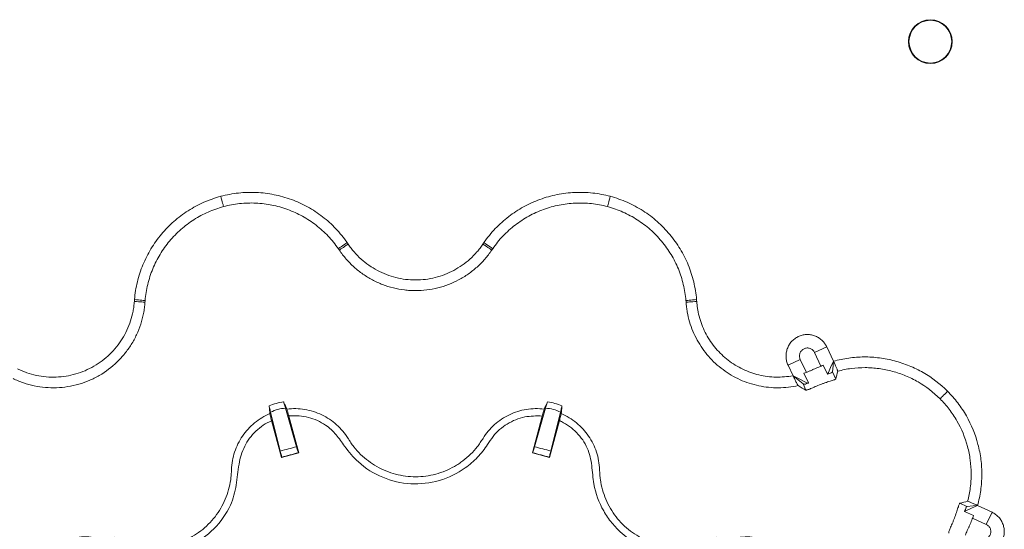
# Model space of a CAD drawing. Units: millimetres. Extents: x 368 to 3159, y 450 to 2555.
# Drawn here: x 2644 to 2782, y 1298 to 1369 of the extents above; entities that cross this region are included whole.
import ezdxf

# ---------------------------------------------------------------- set-up
doc = ezdxf.new("R2010")
doc.units = ezdxf.units.MM
doc.linetypes.add('SLD-Solid', pattern=[0])
doc.layers.add('ACO_DRAINAGE', color=7, linetype='SLD-Solid')

# ---------------------------------------------------------------- blocks, each defined once
blk = doc.blocks.new('ACO - 314020 - BASE')
at = {"layer": 'ACO_DRAINAGE', "linetype": 'SLD-Solid', "lineweight": 0}
for p, q in [((712.75, 211.7), (712.68, 211.97)), ((712.82, 211.45), (712.75, 211.7)), ((712.88, 211.21), (712.82, 211.45)), ((767.12, 211.21), (767.18, 211.45)), ((767.18, 211.45), (767.25, 211.7)), ((767.25, 211.7), (767.32, 211.97)), ((712.94, 210.99), (712.88, 211.21)), ((712.99, 210.81), (712.94, 210.99)), ((713.03, 210.67), (712.99, 210.81)), ((713.05, 210.58), (713.03, 210.67)), ((713.07, 210.53), (713.05, 210.58)), ((766.93, 210.53), (766.95, 210.58)), ((766.95, 210.58), (766.97, 210.67)), ((766.97, 210.67), (767.01, 210.81)), ((767.01, 210.81), (767.06, 210.99)), ((767.06, 210.99), (767.12, 211.21)), ((729.17, 204.63), (729.21, 204.66)), ((729.21, 204.66), (729.28, 204.71)), ((729.28, 204.71), (729.4, 204.79)), ((729.31, 204.43), (729.34, 204.46)), ((729.34, 204.46), (729.42, 204.51)), ((729.4, 204.79), (729.55, 204.9)), ((729.42, 204.51), (729.54, 204.59)), ((729.54, 204.59), (729.69, 204.7)), ((729.55, 204.9), (729.74, 205.03)), ((729.69, 204.7), (729.88, 204.82)), ((729.74, 205.03), (729.94, 205.17)), ((729.88, 204.82), (730.09, 204.97)), ((729.94, 205.17), (730.17, 205.33)), ((730.09, 204.97), (730.31, 205.12)), ((730.17, 205.33), (730.4, 205.49)), ((730.31, 205.12), (730.55, 205.28)), ((749.69, 205.12), (749.45, 205.28)), ((749.83, 205.33), (749.6, 205.49)), ((749.91, 204.97), (749.69, 205.12)), ((750.06, 205.17), (749.83, 205.33)), ((750.12, 204.82), (749.91, 204.97)), ((750.26, 205.03), (750.06, 205.17)), ((750.31, 204.7), (750.12, 204.82)), ((750.45, 204.9), (750.26, 205.03)), ((750.46, 204.59), (750.31, 204.7)), ((750.6, 204.79), (750.45, 204.9)), ((750.58, 204.51), (750.46, 204.59)), ((750.66, 204.46), (750.58, 204.51)), ((750.72, 204.71), (750.6, 204.79)), ((750.69, 204.43), (750.66, 204.46)), ((750.79, 204.66), (750.72, 204.71)), ((750.83, 204.63), (750.79, 204.66)), ((700.83, 197.22), (700.55, 197.24)), ((700.85, 197.47), (700.57, 197.5)), ((701.11, 197.2), (700.83, 197.22)), ((701.13, 197.45), (700.85, 197.47)), ((701.36, 197.18), (701.11, 197.2)), ((701.38, 197.43), (701.13, 197.45)), ((701.58, 197.16), (701.36, 197.18)), ((701.6, 197.41), (701.38, 197.43)), ((701.77, 197.15), (701.58, 197.16)), ((701.79, 197.39), (701.6, 197.41)), ((701.91, 197.14), (701.77, 197.15)), ((701.93, 197.38), (701.79, 197.39)), ((702, 197.13), (701.91, 197.14)), ((702.02, 197.37), (701.93, 197.38)), ((702.04, 197.13), (702, 197.13)), ((702.06, 197.37), (702.02, 197.37)), ((777.94, 197.37), (777.98, 197.37)), ((778, 197.13), (777.96, 197.13)), ((777.98, 197.37), (778.07, 197.38)), ((778.09, 197.14), (778, 197.13)), ((778.07, 197.38), (778.21, 197.39)), ((778.23, 197.15), (778.09, 197.14)), ((778.21, 197.39), (778.4, 197.41)), ((778.42, 197.16), (778.23, 197.15)), ((778.4, 197.41), (778.62, 197.43)), ((778.64, 197.18), (778.42, 197.16)), ((778.62, 197.43), (778.87, 197.45)), ((778.89, 197.2), (778.64, 197.18)), ((778.87, 197.45), (779.15, 197.47)), ((779.17, 197.22), (778.89, 197.2)), ((779.15, 197.47), (779.43, 197.5)), ((779.45, 197.24), (779.17, 197.22)), ((795.98, 190.08), (797.69, 190.88)), ((798.64, 188.86), (797.69, 190.88)), ((796.88, 188.16), (795.98, 190.08)), ((793.97, 189.12), (792.26, 188.32)), ((792.26, 188.32), (792.96, 186.83)), ((793.97, 189.12), (794.83, 187.29)), ((797.21, 188.3), (797.81, 187.04)), ((797.93, 187.3), (798.24, 187.99)), ((798.24, 187.99), (798.64, 188.86)), ((798.58, 188.23), (798.48, 187.35)), ((798.64, 188.86), (798.58, 188.23)), ((793.8, 186.41), (792.96, 186.83)), ((793.67, 186.25), (792.96, 186.83)), ((795.13, 185.82), (794.5, 187.17)), ((797.81, 187.04), (797.93, 187.3)), ((798.95, 186.36), (798.48, 187.35)), ((794.37, 185.67), (793.67, 186.25)), ((794.63, 185.98), (793.8, 186.41)), ((794.37, 185.67), (794.77, 184.81)), ((795.03, 185.78), (794.63, 185.98)), ((813.8, 183.8), (813.69, 183.7)), ((813.93, 183.93), (813.8, 183.8)), ((814.09, 184.09), (813.93, 183.93)), ((814.26, 184.26), (814.09, 184.09)), ((814.45, 184.45), (814.26, 184.26)), ((814.64, 184.65), (814.45, 184.45)), ((813.62, 183.63), (813.59, 183.59)), ((813.69, 183.7), (813.62, 183.63)), ((721.03, 176.27), (719.66, 181.73)), ((721.75, 182.29), (723.3, 176.88)), ((722.22, 181.18), (723.61, 176.01)), ((756.39, 176.01), (757.78, 181.18)), ((756.7, 176.88), (758.25, 182.29)), ((760.34, 181.73), (758.97, 176.27)), ((721.19, 175.36), (719.81, 180.53)), ((760.19, 180.53), (758.81, 175.36)), ((723.61, 176.01), (721.19, 175.36)), ((723.56, 176.04), (723.61, 176.01)), ((756.44, 176.04), (756.39, 176.01)), ((758.81, 175.36), (756.39, 176.01)), ((721.22, 175.41), (721.19, 175.36)), ((758.78, 175.41), (758.81, 175.36)), ((817.35, 168.49), (816.36, 168.96)), ((818.23, 168.58), (817.35, 168.49)), ((817.98, 168.25), (818.85, 168.65)), ((818.85, 168.65), (818.23, 168.58)), ((818.85, 168.65), (820.88, 167.69)), ((817.03, 167.81), (817.29, 167.93)), ((817.03, 167.81), (818.29, 167.22)), ((817.29, 167.93), (817.98, 168.25)), ((820.07, 165.98), (820.88, 167.69)), ((820.07, 165.98), (818.16, 166.88))]:
    blk.add_line(p, q, dxfattribs=at)
for radius in [3.08, 3]:
    blk.add_circle((812.23, 233.65), radius, dxfattribs=at)
for points, knots in [([(712.68, 211.97), (711.86, 211.75), (711.08, 211.47), (709.55, 210.8), (708.81, 210.41), (707.75, 209.73), (707.4, 209.49), (706.73, 208.98), (706.41, 208.72), (705.47, 207.89), (704.89, 207.3), (704.08, 206.34), (703.82, 206), (703.33, 205.32), (703.1, 204.97), (702.45, 203.9), (702.08, 203.15), (701.6, 201.99), (701.45, 201.6), (701.19, 200.8), (701.07, 200.39), (700.78, 199.17), (700.64, 198.34), (700.57, 197.5)], [0, 0, 0, 0, 0.125, 0.125, 0.25, 0.25, 0.3125, 0.3125, 0.375, 0.375, 0.5, 0.5, 0.5625, 0.5625, 0.625, 0.625, 0.75, 0.75, 0.8125, 0.8125, 0.875, 0.875, 1, 1, 1, 1]), ([(730.4, 205.49), (729.92, 206.18), (729.39, 206.83), (728.24, 208.04), (727.62, 208.6), (726.62, 209.37), (726.28, 209.61), (725.58, 210.07), (725.22, 210.29), (724.12, 210.89), (723.36, 211.24), (722.19, 211.67), (721.78, 211.8), (720.97, 212.03), (720.56, 212.12), (719.34, 212.37), (718.51, 212.47), (717.26, 212.53), (716.84, 212.53), (716, 212.51), (715.58, 212.48), (714.32, 212.34), (713.5, 212.19), (712.68, 211.97)], [0, 0, 0, 0, 0.125, 0.125, 0.25, 0.25, 0.3125, 0.3125, 0.375, 0.375, 0.5, 0.5, 0.5625, 0.5625, 0.625, 0.625, 0.75, 0.75, 0.8125, 0.8125, 0.875, 0.875, 1, 1, 1, 1]), ([(767.32, 211.97), (766.5, 212.19), (765.68, 212.34), (764.03, 212.52), (763.19, 212.55), (761.93, 212.49), (761.51, 212.46), (760.68, 212.36), (760.27, 212.29), (759.04, 212.05), (758.24, 211.82), (757.06, 211.39), (756.67, 211.23), (755.9, 210.88), (755.53, 210.69), (754.43, 210.09), (753.73, 209.64), (752.74, 208.87), (752.41, 208.6), (751.79, 208.04), (751.48, 207.75), (750.61, 206.83), (750.08, 206.18), (749.6, 205.49)], [0, 0, 0, 0, 0.125, 0.125, 0.25, 0.25, 0.3125, 0.3125, 0.375, 0.375, 0.5, 0.5, 0.5625, 0.5625, 0.625, 0.625, 0.75, 0.75, 0.8125, 0.8125, 0.875, 0.875, 1, 1, 1, 1]), ([(779.43, 197.5), (779.36, 198.34), (779.22, 199.16), (778.83, 200.78), (778.57, 201.58), (778.1, 202.74), (777.92, 203.13), (777.54, 203.88), (777.34, 204.24), (776.69, 205.31), (776.21, 205.99), (775.4, 206.95), (775.12, 207.27), (774.53, 207.87), (774.23, 208.16), (773.29, 208.99), (772.62, 209.49), (771.57, 210.16), (771.21, 210.38), (770.46, 210.77), (770.08, 210.96), (768.93, 211.47), (768.14, 211.75), (767.32, 211.97)], [0, 0, 0, 0, 0.125, 0.125, 0.25, 0.25, 0.3125, 0.3125, 0.375, 0.375, 0.5, 0.5, 0.5625, 0.5625, 0.625, 0.625, 0.75, 0.75, 0.8125, 0.8125, 0.875, 0.875, 1, 1, 1, 1]), ([(702.06, 197.37), (702.13, 198.14), (702.25, 198.89), (702.52, 200), (702.63, 200.37), (702.86, 201.1), (702.99, 201.46), (703.43, 202.51), (703.77, 203.19), (704.36, 204.16), (704.57, 204.48), (705.01, 205.1), (705.25, 205.41), (705.98, 206.28), (706.51, 206.82), (707.37, 207.57), (707.66, 207.81), (708.27, 208.27), (708.59, 208.49), (709.55, 209.11), (710.22, 209.46), (711.61, 210.07), (712.32, 210.33), (713.07, 210.53)], [0, 0, 0, 0, 0.125, 0.125, 0.1875, 0.1875, 0.25, 0.25, 0.375, 0.375, 0.4375, 0.4375, 0.5, 0.5, 0.625, 0.625, 0.6875, 0.6875, 0.75, 0.75, 0.875, 0.875, 1, 1, 1, 1]), ([(713.07, 210.53), (713.81, 210.72), (714.56, 210.86), (715.7, 210.99), (716.08, 211.01), (716.85, 211.04), (717.23, 211.04), (718.37, 210.98), (719.12, 210.89), (720.23, 210.67), (720.6, 210.58), (721.34, 210.37), (721.71, 210.25), (722.78, 209.86), (723.47, 209.54), (724.46, 208.99), (724.79, 208.8), (725.43, 208.38), (725.74, 208.16), (726.65, 207.46), (727.21, 206.95), (728.25, 205.85), (728.73, 205.26), (729.17, 204.63)], [0, 0, 0, 0, 0.125, 0.125, 0.1875, 0.1875, 0.25, 0.25, 0.375, 0.375, 0.4375, 0.4375, 0.5, 0.5, 0.625, 0.625, 0.6875, 0.6875, 0.75, 0.75, 0.875, 0.875, 1, 1, 1, 1]), ([(750.83, 204.63), (751.27, 205.26), (751.75, 205.86), (752.54, 206.69), (752.82, 206.95), (753.39, 207.47), (753.68, 207.71), (754.58, 208.4), (755.22, 208.82), (756.21, 209.37), (756.55, 209.54), (757.25, 209.85), (757.61, 210), (758.68, 210.39), (759.41, 210.59), (760.52, 210.82), (760.9, 210.88), (761.65, 210.97), (762.04, 211), (763.18, 211.05), (763.94, 211.03), (765.45, 210.86), (766.19, 210.72), (766.93, 210.53)], [0, 0, 0, 0, 0.125, 0.125, 0.1875, 0.1875, 0.25, 0.25, 0.375, 0.375, 0.4375, 0.4375, 0.5, 0.5, 0.625, 0.625, 0.6875, 0.6875, 0.75, 0.75, 0.875, 0.875, 1, 1, 1, 1]), ([(766.93, 210.53), (767.68, 210.33), (768.4, 210.07), (769.45, 209.61), (769.79, 209.44), (770.47, 209.08), (770.79, 208.89), (771.75, 208.27), (772.36, 207.82), (773.21, 207.06), (773.49, 206.8), (774.02, 206.25), (774.28, 205.97), (775.01, 205.09), (775.45, 204.47), (776.04, 203.5), (776.22, 203.17), (776.57, 202.49), (776.73, 202.14), (777.16, 201.08), (777.39, 200.36), (777.75, 198.89), (777.87, 198.14), (777.94, 197.37)], [0, 0, 0, 0, 0.125, 0.125, 0.1875, 0.1875, 0.25, 0.25, 0.375, 0.375, 0.4375, 0.4375, 0.5, 0.5, 0.625, 0.625, 0.6875, 0.6875, 0.75, 0.75, 0.875, 0.875, 1, 1, 1, 1]), ([(749.45, 205.28), (749.32, 205.09), (749.19, 204.9), (748.9, 204.53), (748.76, 204.35), (748.3, 203.82), (747.98, 203.49), (747.29, 202.87), (746.92, 202.58), (746.16, 202.04), (745.76, 201.8), (744.95, 201.37), (744.53, 201.17), (743.66, 200.84), (743.21, 200.7), (741.86, 200.36), (740.94, 200.25), (739.54, 200.25), (739.07, 200.27), (738.15, 200.39), (737.7, 200.47), (736.8, 200.7), (736.36, 200.83), (735.48, 201.17), (735.06, 201.36), (734.24, 201.8), (733.85, 202.04), (733.09, 202.57), (732.72, 202.86), (732.02, 203.49), (731.7, 203.82), (731.24, 204.35), (731.1, 204.53), (730.81, 204.9), (730.68, 205.09), (730.55, 205.28)], [0, 0, 0, 0, 0.03125, 0.03125, 0.0625, 0.0625, 0.125, 0.125, 0.1875, 0.1875, 0.25, 0.25, 0.3125, 0.3125, 0.375, 0.375, 0.5, 0.5, 0.5625, 0.5625, 0.625, 0.625, 0.6875, 0.6875, 0.75, 0.75, 0.8125, 0.8125, 0.875, 0.875, 0.9375, 0.9375, 0.96875, 0.96875, 1, 1, 1, 1]), ([(729.31, 204.43), (729.46, 204.22), (729.61, 204), (729.93, 203.58), (730.1, 203.38), (730.62, 202.79), (730.98, 202.41), (731.77, 201.7), (732.19, 201.38), (733.04, 200.78), (733.49, 200.5), (734.41, 200.01), (734.89, 199.79), (735.88, 199.42), (736.38, 199.26), (737.4, 199.01), (737.91, 198.91), (738.69, 198.82), (738.95, 198.79), (739.48, 198.76), (739.74, 198.75), (741.06, 198.75), (742.1, 198.88), (743.63, 199.26), (744.14, 199.42), (745.12, 199.8), (745.59, 200.02), (746.51, 200.51), (746.96, 200.78), (747.82, 201.38), (748.24, 201.71), (749.02, 202.42), (749.39, 202.79), (749.9, 203.38), (750.07, 203.58), (750.39, 204), (750.54, 204.22), (750.69, 204.43)], [0, 0, 0, 0, 0.03125, 0.03125, 0.0625, 0.0625, 0.125, 0.125, 0.1875, 0.1875, 0.25, 0.25, 0.3125, 0.3125, 0.375, 0.375, 0.4375, 0.4375, 0.46875, 0.46875, 0.5, 0.5, 0.625, 0.625, 0.6875, 0.6875, 0.75, 0.75, 0.8125, 0.8125, 0.875, 0.875, 0.9375, 0.9375, 0.96875, 0.96875, 1, 1, 1, 1]), ([(683.53, 186.44), (683.77, 186.32), (684.01, 186.21), (684.49, 186.01), (684.74, 185.92), (685.48, 185.66), (685.99, 185.52), (687.02, 185.3), (687.55, 185.23), (688.59, 185.14), (689.11, 185.12), (690.16, 185.16), (690.68, 185.21), (691.73, 185.38), (692.24, 185.49), (693.25, 185.78), (693.74, 185.96), (694.46, 186.26), (694.7, 186.37), (695.17, 186.61), (695.41, 186.73), (696.55, 187.39), (697.38, 188.02), (698.51, 189.12), (698.87, 189.51), (699.53, 190.33), (699.84, 190.75), (700.39, 191.64), (700.64, 192.1), (701.09, 193.05), (701.28, 193.55), (701.61, 194.54), (701.74, 195.05), (701.89, 195.82), (701.93, 196.08), (702, 196.6), (702.02, 196.86), (702.04, 197.13)], [0, 0, 0, 0, 0.03125, 0.03125, 0.0625, 0.0625, 0.125, 0.125, 0.1875, 0.1875, 0.25, 0.25, 0.3125, 0.3125, 0.375, 0.375, 0.4375, 0.4375, 0.46875, 0.46875, 0.5, 0.5, 0.625, 0.625, 0.6875, 0.6875, 0.75, 0.75, 0.8125, 0.8125, 0.875, 0.875, 0.9375, 0.9375, 0.96875, 0.96875, 1, 1, 1, 1]), ([(700.55, 197.24), (700.53, 197.01), (700.51, 196.78), (700.45, 196.32), (700.41, 196.09), (700.28, 195.41), (700.17, 194.96), (699.88, 194.07), (699.71, 193.64), (699.31, 192.79), (699.09, 192.38), (698.6, 191.6), (698.34, 191.22), (697.75, 190.5), (697.43, 190.15), (696.43, 189.18), (695.69, 188.63), (694.48, 187.93), (694.06, 187.72), (693.21, 187.35), (692.77, 187.2), (691.88, 186.94), (691.43, 186.84), (690.5, 186.7), (690.04, 186.65), (689.11, 186.62), (688.65, 186.63), (687.73, 186.71), (687.26, 186.78), (686.35, 186.98), (685.9, 187.1), (685.24, 187.33), (685.03, 187.41), (684.6, 187.59), (684.38, 187.69), (684.17, 187.79)], [0, 0, 0, 0, 0.03125, 0.03125, 0.0625, 0.0625, 0.125, 0.125, 0.1875, 0.1875, 0.25, 0.25, 0.3125, 0.3125, 0.375, 0.375, 0.5, 0.5, 0.5625, 0.5625, 0.625, 0.625, 0.6875, 0.6875, 0.75, 0.75, 0.8125, 0.8125, 0.875, 0.875, 0.9375, 0.9375, 0.96875, 0.96875, 1, 1, 1, 1]), ([(777.96, 197.13), (777.97, 196.9), (778, 196.66), (778.05, 196.2), (778.09, 195.97), (778.21, 195.29), (778.32, 194.84), (778.58, 193.95), (778.74, 193.5), (779.09, 192.65), (779.29, 192.23), (779.74, 191.42), (779.98, 191.03), (780.51, 190.27), (780.8, 189.9), (781.71, 188.85), (782.39, 188.23), (783.51, 187.4), (783.9, 187.14), (784.7, 186.67), (785.11, 186.46), (785.95, 186.08), (786.38, 185.91), (787.26, 185.63), (787.71, 185.51), (789.08, 185.22), (790, 185.13), (791.38, 185.14), (791.84, 185.17), (792.77, 185.27), (793.23, 185.35), (793.68, 185.45)], [0, 0, 0, 0, 0.03125, 0.03125, 0.0625, 0.0625, 0.125, 0.125, 0.1875, 0.1875, 0.25, 0.25, 0.3125, 0.3125, 0.375, 0.375, 0.5, 0.5, 0.5625, 0.5625, 0.625, 0.625, 0.6875, 0.6875, 0.75, 0.75, 0.875, 0.875, 0.9375, 0.9375, 1, 1, 1, 1]), ([(792.96, 186.83), (792.57, 186.76), (792.16, 186.7), (791.36, 186.64), (790.96, 186.62), (790.16, 186.64), (789.77, 186.67), (788.97, 186.77), (788.57, 186.85), (787.39, 187.13), (786.64, 187.39), (785.56, 187.91), (785.2, 188.1), (784.51, 188.52), (784.18, 188.75), (783.23, 189.49), (782.65, 190.04), (781.87, 190.96), (781.62, 191.28), (781.17, 191.95), (780.96, 192.29), (780.59, 192.99), (780.42, 193.35), (780.11, 194.1), (779.98, 194.48), (779.76, 195.26), (779.67, 195.65), (779.56, 196.24), (779.53, 196.44), (779.48, 196.84), (779.47, 197.04), (779.45, 197.24)], [0, 0, 0, 0, 0.0625, 0.0625, 0.125, 0.125, 0.1875, 0.1875, 0.25, 0.25, 0.375, 0.375, 0.4375, 0.4375, 0.5, 0.5, 0.625, 0.625, 0.6875, 0.6875, 0.75, 0.75, 0.8125, 0.8125, 0.875, 0.875, 0.9375, 0.9375, 0.96875, 0.96875, 1, 1, 1, 1]), ([(797.69, 190.88), (797.66, 190.93), (797.61, 191.03), (797.53, 191.18), (797.44, 191.32), (797.34, 191.45), (797.23, 191.58), (797.12, 191.71), (796.89, 191.92), (796.53, 192.19), (796, 192.44), (795.42, 192.59), (794.83, 192.62), (794.25, 192.53), (793.69, 192.33), (793.18, 192.03), (792.75, 191.63), (792.39, 191.16), (792.14, 190.62), (791.99, 190.05), (791.97, 189.55), (792, 189.16), (792.06, 188.87), (792.15, 188.59), (792.22, 188.41), (792.26, 188.32)], [0, 0, 0, 0, 0.018034, 0.035924, 0.053726, 0.071497, 0.089296, 0.107179, 0.125202, 0.187658, 0.250105, 0.312524, 0.374953, 0.437367, 0.499803, 0.562244, 0.624706, 0.687206, 0.749714, 0.812228, 0.874733, 0.906211, 0.937377, 0.968538, 1, 1, 1, 1]), ([(795.98, 190.08), (795.95, 190.15), (795.91, 190.21), (795.83, 190.32), (795.78, 190.37), (795.66, 190.48), (795.61, 190.52), (795.49, 190.59), (795.43, 190.62), (795.28, 190.67), (795.21, 190.69), (795.07, 190.71), (795, 190.72), (794.85, 190.71), (794.78, 190.7), (794.64, 190.66), (794.58, 190.64), (794.44, 190.57), (794.38, 190.54), (794.26, 190.45), (794.21, 190.41), (794.1, 190.29), (794.06, 190.23), (793.99, 190.11), (793.96, 190.05), (793.91, 189.9), (793.89, 189.83), (793.87, 189.69), (793.86, 189.62), (793.87, 189.47), (793.88, 189.4), (793.92, 189.26), (793.94, 189.19), (793.97, 189.12)], [0, 0, 0, 0, 0.0625, 0.0625, 0.125, 0.125, 0.1875, 0.1875, 0.25, 0.25, 0.3125, 0.3125, 0.375, 0.375, 0.4375, 0.4375, 0.5, 0.5, 0.5625, 0.5625, 0.625, 0.625, 0.6875, 0.6875, 0.75, 0.75, 0.8125, 0.8125, 0.875, 0.875, 0.9375, 0.9375, 1, 1, 1, 1]), ([(814.64, 184.65), (813.61, 185.68), (812.47, 186.55), (810.59, 187.63), (809.93, 187.95), (808.59, 188.5), (807.91, 188.73), (806.52, 189.1), (805.81, 189.23), (804.73, 189.37), (804.37, 189.4), (803.64, 189.45), (803.28, 189.46), (802.2, 189.45), (801.49, 189.4), (800.41, 189.25), (800.06, 189.19), (799.35, 189.04), (798.99, 188.95), (798.64, 188.86)], [0, 0, 0, 0, 0.25, 0.25, 0.375, 0.375, 0.5, 0.5, 0.625, 0.625, 0.6875, 0.6875, 0.75, 0.75, 0.875, 0.875, 0.9375, 0.9375, 1, 1, 1, 1]), ([(797.21, 188.3), (797.03, 188.22), (796.81, 188.14), (796.35, 187.95), (796.1, 187.84), (795.73, 187.68), (795.61, 187.63), (795.37, 187.52), (795.25, 187.46), (795.02, 187.36), (794.91, 187.32), (794.69, 187.24), (794.59, 187.2), (794.5, 187.17)], [0, 0, 0, 0, 0.25, 0.25, 0.5, 0.5, 0.625, 0.625, 0.75, 0.75, 0.875, 0.875, 1, 1, 1, 1]), ([(799.23, 187.46), (799.23, 187.48), (799.22, 187.52), (799.18, 187.64), (799.16, 187.68), (799.12, 187.79), (799.09, 187.85), (799.01, 188.04), (798.95, 188.19), (798.8, 188.51), (798.72, 188.68), (798.64, 188.86)], [0, 0, 0, 0, 0.25, 0.25, 0.375, 0.375, 0.5, 0.5, 0.75, 0.75, 1, 1, 1, 1]), ([(799.23, 187.46), (799.54, 187.55), (799.86, 187.62), (800.5, 187.75), (800.82, 187.8), (801.78, 187.92), (802.43, 187.96), (803.4, 187.96), (803.72, 187.95), (804.37, 187.9), (804.7, 187.87), (805.67, 187.74), (806.3, 187.61), (807.55, 187.27), (808.16, 187.07), (809.36, 186.57), (809.95, 186.28), (811.63, 185.3), (812.66, 184.52), (813.59, 183.59)], [0, 0, 0, 0, 0.0625, 0.0625, 0.125, 0.125, 0.25, 0.25, 0.3125, 0.3125, 0.375, 0.375, 0.5, 0.5, 0.625, 0.625, 0.75, 0.75, 1, 1, 1, 1]), ([(792.96, 186.83), (793.04, 186.66), (793.13, 186.49), (793.29, 186.16), (793.36, 186.01), (793.46, 185.82), (793.49, 185.77), (793.54, 185.66), (793.57, 185.62), (793.63, 185.51), (793.66, 185.46), (793.68, 185.45)], [0, 0, 0, 0, 0.25, 0.25, 0.5, 0.5, 0.625, 0.625, 0.75, 0.75, 1, 1, 1, 1]), ([(797.81, 187.04), (797.91, 187.07), (798.01, 187.11), (798.17, 187.17), (798.25, 187.2), (798.42, 187.29), (798.48, 187.33), (798.48, 187.35)], [0, 0, 0, 0, 0.25, 0.25, 0.5, 0.5, 1, 1, 1, 1]), ([(794.37, 185.67), (794.39, 185.66), (794.42, 185.65), (794.54, 185.65), (794.62, 185.65), (794.72, 185.65)], [0, 0, 0, 0, 0.5, 0.5, 1, 1, 1, 1]), ([(794.77, 184.81), (794.78, 184.81), (794.8, 184.81), (794.87, 184.82), (794.92, 184.83), (795.03, 184.86), (795.1, 184.89), (795.25, 184.94), (795.34, 184.98), (795.53, 185.06), (795.63, 185.1), (795.85, 185.2), (795.97, 185.25), (796.33, 185.4), (796.59, 185.51), (796.99, 185.66), (797.12, 185.71), (797.38, 185.8), (797.51, 185.85), (797.76, 185.93), (797.88, 185.97), (798.11, 186.04), (798.21, 186.08), (798.41, 186.14), (798.5, 186.17), (798.66, 186.22), (798.72, 186.25), (798.83, 186.29), (798.87, 186.31), (798.93, 186.34), (798.95, 186.35), (798.95, 186.36)], [0, 0, 0, 0, 0.0625, 0.0625, 0.125, 0.125, 0.1875, 0.1875, 0.25, 0.25, 0.3125, 0.3125, 0.375, 0.375, 0.5, 0.5, 0.5625, 0.5625, 0.625, 0.625, 0.6875, 0.6875, 0.75, 0.75, 0.8125, 0.8125, 0.875, 0.875, 0.9375, 0.9375, 1, 1, 1, 1]), ([(818.85, 168.65), (819.04, 169.34), (819.19, 170.04), (819.34, 171.12), (819.38, 171.48), (819.43, 172.2), (819.45, 172.57), (819.45, 173.65), (819.41, 174.36), (819.28, 175.43), (819.22, 175.79), (819.08, 176.5), (819, 176.86), (818.54, 178.61), (818, 179.94), (816.92, 181.82), (816.51, 182.43), (815.63, 183.58), (815.16, 184.13), (814.64, 184.65)], [0, 0, 0, 0, 0.125, 0.125, 0.1875, 0.1875, 0.25, 0.25, 0.375, 0.375, 0.4375, 0.4375, 0.5, 0.5, 0.75, 0.75, 0.875, 0.875, 1, 1, 1, 1]), ([(719.46, 182.61), (719.47, 182.54), (719.5, 182.41), (719.61, 181.96), (719.66, 181.73)], [0, 0, 0, 0, 0.489248, 1, 1, 1, 1]), ([(721.75, 182.29), (721.69, 182.51), (721.56, 182.95), (721.51, 183.08), (721.48, 183.15)], [0, 0, 0, 0, 0.494389, 1, 1, 1, 1]), ([(758.52, 183.15), (758.49, 183.09), (758.45, 182.96), (758.32, 182.51), (758.25, 182.29)], [0, 0, 0, 0, 0.489248, 1, 1, 1, 1]), ([(760.34, 181.73), (760.39, 181.95), (760.5, 182.4), (760.53, 182.54), (760.54, 182.61)], [0, 0, 0, 0, 0.494389, 1, 1, 1, 1]), ([(813.59, 183.59), (814.05, 183.13), (814.48, 182.64), (815.27, 181.61), (815.63, 181.06), (816.61, 179.37), (817.1, 178.18), (817.53, 176.61), (817.6, 176.29), (817.73, 175.65), (817.78, 175.33), (817.91, 174.37), (817.95, 173.73), (817.95, 172.76), (817.95, 172.43), (817.9, 171.78), (817.87, 171.46), (817.75, 170.49), (817.62, 169.86), (817.46, 169.23)], [0, 0, 0, 0, 0.125, 0.125, 0.25, 0.25, 0.5, 0.5, 0.5625, 0.5625, 0.625, 0.625, 0.75, 0.75, 0.8125, 0.8125, 0.875, 0.875, 1, 1, 1, 1]), ([(719.56, 181.51), (719.17, 181.35), (718.8, 181.15), (718.09, 180.72), (717.75, 180.48), (717.1, 179.95), (716.79, 179.66), (716.22, 179.05), (715.96, 178.72), (715.49, 178.03), (715.28, 177.67), (714.9, 176.92), (714.75, 176.53), (714.49, 175.74), (714.38, 175.34), (714.24, 174.51), (714.19, 174.09), (714.18, 173.67)], [0, 0, 0, 0, 0.125, 0.125, 0.25, 0.25, 0.375, 0.375, 0.5, 0.5, 0.625, 0.625, 0.75, 0.75, 0.875, 0.875, 1, 1, 1, 1]), ([(719.81, 180.53), (719.78, 180.64), (719.72, 180.87), (719.64, 181.16), (719.59, 181.38), (719.57, 181.49), (719.56, 181.51), (719.56, 181.51)], [0, 0, 0, 0, 0.232453, 0.464951, 0.69616, 0.924954, 1, 1, 1, 1]), ([(719.66, 181.73), (720, 181.87), (720.67, 182.16), (721.39, 182.24), (721.75, 182.29)], [0, 0, 0, 0, 0.501506, 1, 1, 1, 1]), ([(730.53, 178.05), (730.31, 178.41), (730.06, 178.75), (729.52, 179.39), (729.23, 179.69), (728.61, 180.24), (728.28, 180.5), (727.58, 180.96), (727.21, 181.17), (726.46, 181.53), (726.07, 181.68), (725.27, 181.93), (724.86, 182.03), (724.04, 182.17), (723.62, 182.2), (722.79, 182.22), (722.37, 182.2), (721.95, 182.15)], [0, 0, 0, 0, 0.125, 0.125, 0.25, 0.25, 0.375, 0.375, 0.5, 0.5, 0.625, 0.625, 0.75, 0.75, 0.875, 0.875, 1, 1, 1, 1]), ([(721.95, 182.15), (721.95, 182.13), (721.97, 182.09), (722.03, 181.89), (722.1, 181.63), (722.17, 181.37), (722.21, 181.22), (722.22, 181.18)], [0, 0, 0, 0, 0.2264651, 0.4528913, 0.6807005, 0.9108963, 1, 1, 1, 1]), ([(722.22, 181.18), (722.26, 181.18), (723.18, 181.27), (725.01, 181.11), (727.28, 180.13), (728.92, 178.6), (730.2, 176.67), (732.12, 174.36), (735.31, 172.38), (739.31, 171.46), (743.4, 171.92), (746.57, 173.46), (748.75, 175.34), (749.96, 176.92), (751.07, 178.71), (752.8, 180.17), (755.23, 181.21), (756.95, 181.19), (757.78, 181.18)], [0, 0, 0, 0, 0.002989, 0.065586, 0.128183, 0.175312, 0.22292, 0.292441, 0.388229, 0.483905, 0.579664, 0.675421, 0.729472, 0.783524, 0.816394, 0.878947, 0.941488, 1, 1, 1, 1]), ([(758.05, 182.15), (757.22, 182.25), (756.38, 182.24), (755.14, 182.03), (754.73, 181.94), (753.93, 181.69), (753.54, 181.53), (752.79, 181.17), (752.42, 180.97), (751.72, 180.5), (751.39, 180.25), (750.77, 179.69), (750.48, 179.39), (749.94, 178.75), (749.69, 178.41), (749.47, 178.05)], [0, 0, 0, 0, 0.25, 0.25, 0.375, 0.375, 0.5, 0.5, 0.625, 0.625, 0.75, 0.75, 0.875, 0.875, 1, 1, 1, 1]), ([(757.78, 181.18), (757.81, 181.29), (757.87, 181.51), (757.95, 181.81), (758.01, 182.03), (758.04, 182.13), (758.05, 182.14), (758.05, 182.15)], [0, 0, 0, 0, 0.232452, 0.46495, 0.696157, 0.924953, 1, 1, 1, 1]), ([(758.25, 182.29), (758.61, 182.24), (759.33, 182.15), (760, 181.87), (760.34, 181.73)], [0, 0, 0, 0, 0.501508, 1, 1, 1, 1]), ([(760.44, 181.51), (760.43, 181.49), (760.43, 181.44), (760.38, 181.25), (760.31, 180.98), (760.24, 180.73), (760.2, 180.57), (760.19, 180.53)], [0, 0, 0, 0, 0.226463, 0.452891, 0.680698, 0.910894, 1, 1, 1, 1]), ([(765.82, 173.67), (765.81, 174.09), (765.76, 174.51), (765.62, 175.33), (765.51, 175.73), (765.25, 176.53), (765.1, 176.92), (764.72, 177.67), (764.51, 178.03), (764.04, 178.72), (763.78, 179.04), (763.21, 179.66), (762.9, 179.95), (762.26, 180.48), (761.92, 180.72), (761.2, 181.15), (760.82, 181.35), (760.44, 181.51)], [0, 0, 0, 0, 0.125, 0.125, 0.25, 0.25, 0.375, 0.375, 0.5, 0.5, 0.625, 0.625, 0.75, 0.75, 0.875, 0.875, 1, 1, 1, 1]), ([(689.02, 162.75), (689.23, 162.9), (690.16, 163.53), (692.11, 164.24), (694.86, 164.34), (697.6, 163.2), (700.68, 161.8), (704.61, 161.67), (708.54, 162.81), (711.87, 165.22), (714.06, 168.27), (714.95, 171.5), (715.12, 174.33), (715.88, 177.01), (717.51, 179.16), (719, 180.17), (719.8, 180.53), (719.81, 180.53)], [0, 0, 0, 0, 0.017987, 0.080512, 0.144676, 0.208723, 0.289066, 0.384913, 0.480653, 0.576461, 0.672267, 0.741689, 0.811944, 0.874527, 0.9371, 0.99973, 1, 1, 1, 1]), ([(760.19, 180.53), (760.29, 180.49), (761.18, 180.07), (762.7, 178.95), (764.25, 176.78), (764.78, 174.21), (764.94, 171.17), (765.97, 168.4), (767.5, 166.17), (769.38, 164.22), (772.31, 162.46), (775.86, 161.63), (778.97, 162.02), (781.46, 162.91), (783.91, 163.95), (786.55, 164.4), (789.04, 163.94), (790.39, 163.12), (790.98, 162.75)], [0, 0, 0, 0, 0.007396, 0.069986, 0.132577, 0.192643, 0.253671, 0.349432, 0.397529, 0.445627, 0.541462, 0.637297, 0.699053, 0.762143, 0.825332, 0.887928, 0.950513, 1, 1, 1, 1]), ([(723.56, 176.04), (723.56, 176.04), (723.55, 176.06), (723.52, 176.13), (723.51, 176.19), (723.46, 176.33), (723.43, 176.42), (723.37, 176.63), (723.34, 176.74), (723.3, 176.88)], [0, 0, 0, 0, 0.25, 0.25, 0.5, 0.5, 0.75, 0.75, 1, 1, 1, 1]), ([(749.47, 178.05), (749.41, 177.95), (749.34, 177.85), (749.21, 177.64), (749.15, 177.55), (748.95, 177.25), (748.81, 177.06), (748.37, 176.51), (748.06, 176.16), (747.39, 175.5), (747.03, 175.19), (746.46, 174.76), (746.27, 174.62), (745.87, 174.36), (745.67, 174.23), (745.05, 173.88), (744.62, 173.67), (743.75, 173.31), (743.3, 173.16), (741.91, 172.79), (740.97, 172.67), (739.55, 172.67), (739.07, 172.7), (738.13, 172.82), (737.66, 172.91), (736.75, 173.15), (736.3, 173.3), (735.41, 173.66), (734.98, 173.87), (734.16, 174.33), (733.76, 174.59), (733.01, 175.16), (732.64, 175.47), (731.96, 176.14), (731.64, 176.49), (731.2, 177.05), (731.06, 177.25), (730.85, 177.54), (730.79, 177.64), (730.69, 177.79), (730.66, 177.84), (730.6, 177.95), (730.56, 178), (730.53, 178.05)], [0, 0, 0, 0, 0.015625, 0.015625, 0.03125, 0.03125, 0.0625, 0.0625, 0.125, 0.125, 0.1875, 0.1875, 0.21875, 0.21875, 0.25, 0.25, 0.3125, 0.3125, 0.375, 0.375, 0.5, 0.5, 0.5625, 0.5625, 0.625, 0.625, 0.6875, 0.6875, 0.75, 0.75, 0.8125, 0.8125, 0.875, 0.875, 0.9375, 0.9375, 0.96875, 0.96875, 0.984375, 0.984375, 0.992188, 0.992188, 1, 1, 1, 1]), ([(756.7, 176.88), (756.62, 176.61), (756.56, 176.41), (756.47, 176.12), (756.44, 176.04), (756.44, 176.04)], [0, 0, 0, 0, 0.5, 0.5, 1, 1, 1, 1]), ([(721.03, 176.27), (721.09, 176), (721.14, 175.79), (721.21, 175.5), (721.22, 175.42), (721.22, 175.41)], [0, 0, 0, 0, 0.5, 0.5, 1, 1, 1, 1]), ([(758.78, 175.41), (758.78, 175.41), (758.78, 175.43), (758.8, 175.51), (758.81, 175.57), (758.84, 175.72), (758.86, 175.81), (758.91, 176.01), (758.94, 176.13), (758.97, 176.27)], [0, 0, 0, 0, 0.25, 0.25, 0.5, 0.5, 0.75, 0.75, 1, 1, 1, 1]), ([(714.18, 173.67), (714.17, 173.43), (714.16, 173.19), (714.12, 172.71), (714.1, 172.47), (714, 171.77), (713.9, 171.31), (713.65, 170.41), (713.49, 169.96), (713.12, 169.08), (712.9, 168.65), (712.43, 167.84), (712.16, 167.44), (711.58, 166.7), (711.27, 166.34), (710.25, 165.33), (709.5, 164.75), (708.27, 164.04), (707.84, 163.83), (706.96, 163.46), (706.51, 163.31), (705.6, 163.06), (705.14, 162.96), (704.19, 162.83), (703.71, 162.8), (702.77, 162.79), (702.29, 162.82), (701.35, 162.94), (700.88, 163.02), (699.96, 163.26), (699.51, 163.41), (698.85, 163.67), (698.63, 163.77), (698.2, 163.97), (697.99, 164.08), (697.78, 164.2)], [0, 0, 0, 0, 0.03125, 0.03125, 0.0625, 0.0625, 0.125, 0.125, 0.1875, 0.1875, 0.25, 0.25, 0.3125, 0.3125, 0.375, 0.375, 0.5, 0.5, 0.5625, 0.5625, 0.625, 0.625, 0.6875, 0.6875, 0.75, 0.75, 0.8125, 0.8125, 0.875, 0.875, 0.9375, 0.9375, 0.96875, 0.96875, 1, 1, 1, 1]), ([(782.22, 164.2), (782.01, 164.09), (781.8, 163.97), (781.37, 163.77), (781.15, 163.67), (780.49, 163.41), (780.04, 163.26), (779.13, 163.03), (778.66, 162.94), (777.71, 162.82), (777.24, 162.79), (776.28, 162.8), (775.8, 162.84), (774.87, 162.96), (774.41, 163.06), (773.49, 163.31), (773.04, 163.46), (772.16, 163.83), (771.74, 164.04), (770.92, 164.51), (770.53, 164.77), (769.77, 165.35), (769.41, 165.66), (768.4, 166.67), (767.82, 167.41), (767.1, 168.65), (766.88, 169.07), (766.52, 169.94), (766.36, 170.39), (766.1, 171.3), (766, 171.77), (765.9, 172.48), (765.88, 172.71), (765.84, 173.19), (765.83, 173.43), (765.82, 173.67)], [0, 0, 0, 0, 0.03125, 0.03125, 0.0625, 0.0625, 0.125, 0.125, 0.1875, 0.1875, 0.25, 0.25, 0.3125, 0.3125, 0.375, 0.375, 0.4375, 0.4375, 0.5, 0.5, 0.5625, 0.5625, 0.625, 0.625, 0.75, 0.75, 0.8125, 0.8125, 0.875, 0.875, 0.9375, 0.9375, 0.96875, 0.96875, 1, 1, 1, 1]), ([(816.36, 168.96), (816.35, 168.95), (816.33, 168.94), (816.3, 168.88), (816.29, 168.84), (816.24, 168.73), (816.22, 168.66), (816.17, 168.5), (816.14, 168.41), (816.07, 168.22), (816.04, 168.11), (815.97, 167.89), (815.92, 167.76), (815.8, 167.39), (815.7, 167.12), (815.55, 166.73), (815.5, 166.59), (815.4, 166.34), (815.35, 166.21), (815.24, 165.97), (815.19, 165.85), (815.1, 165.63), (815.05, 165.53), (814.97, 165.34), (814.94, 165.26), (814.88, 165.1), (814.86, 165.03), (814.81, 164.86), (814.8, 164.8), (814.81, 164.78)], [0, 0, 0, 0, 0.0625, 0.0625, 0.125, 0.125, 0.1875, 0.1875, 0.25, 0.25, 0.3125, 0.3125, 0.375, 0.375, 0.5, 0.5, 0.5625, 0.5625, 0.625, 0.625, 0.6875, 0.6875, 0.75, 0.75, 0.8125, 0.8125, 0.875, 0.875, 1, 1, 1, 1]), ([(817.46, 169.23), (817.47, 169.23), (817.52, 169.22), (817.63, 169.18), (817.68, 169.16), (817.78, 169.12), (817.84, 169.1), (818.03, 169.02), (818.18, 168.95), (818.51, 168.81), (818.68, 168.73), (818.85, 168.65)], [0, 0, 0, 0, 0.25, 0.25, 0.375, 0.375, 0.5, 0.5, 0.75, 0.75, 1, 1, 1, 1]), ([(817.35, 168.49), (817.34, 168.49), (817.32, 168.47), (817.28, 168.41), (817.25, 168.37), (817.2, 168.25), (817.17, 168.18), (817.1, 168.01), (817.07, 167.91), (817.03, 167.81)], [0, 0, 0, 0, 0.25, 0.25, 0.5, 0.5, 0.75, 0.75, 1, 1, 1, 1]), ([(817.16, 164.5), (817.23, 164.69), (817.31, 164.91), (817.46, 165.25), (817.51, 165.37), (817.62, 165.61), (817.68, 165.73), (817.84, 166.1), (817.94, 166.35), (818.09, 166.7), (818.13, 166.81), (818.22, 167.02), (818.25, 167.12), (818.29, 167.22)], [0, 0, 0, 0, 0.25, 0.25, 0.375, 0.375, 0.5, 0.5, 0.75, 0.75, 0.875, 0.875, 1, 1, 1, 1]), ([(818.31, 162.27), (818.37, 162.24), (818.47, 162.2), (818.63, 162.14), (818.79, 162.09), (818.95, 162.05), (819.11, 162.02), (819.28, 162), (819.59, 161.97), (820.04, 162), (820.61, 162.14), (821.15, 162.39), (821.62, 162.75), (822.02, 163.18), (822.33, 163.69), (822.53, 164.25), (822.61, 164.83), (822.59, 165.43), (822.44, 166), (822.19, 166.54), (821.89, 166.93), (821.61, 167.21), (821.39, 167.4), (821.14, 167.56), (820.96, 167.65), (820.88, 167.69)], [0, 0, 0, 0, 0.018023, 0.035905, 0.053704, 0.071476, 0.089278, 0.107167, 0.1252, 0.18765, 0.250109, 0.312538, 0.374959, 0.437391, 0.499802, 0.562258, 0.624692, 0.687194, 0.749686, 0.812201, 0.874725, 0.906189, 0.937352, 0.968519, 1, 1, 1, 1]), ([(819.12, 163.98), (819.19, 163.94), (819.26, 163.92), (819.39, 163.89), (819.46, 163.88), (819.62, 163.87), (819.69, 163.87), (819.83, 163.89), (819.9, 163.91), (820.04, 163.96), (820.11, 163.99), (820.23, 164.07), (820.28, 164.11), (820.4, 164.21), (820.45, 164.27), (820.53, 164.38), (820.57, 164.44), (820.64, 164.58), (820.66, 164.65), (820.69, 164.78), (820.7, 164.85), (820.71, 165.01), (820.71, 165.08), (820.69, 165.21), (820.67, 165.28), (820.62, 165.43), (820.59, 165.49), (820.52, 165.61), (820.47, 165.67), (820.37, 165.78), (820.32, 165.83), (820.2, 165.91), (820.14, 165.95), (820.07, 165.98)], [0, 0, 0, 0, 0.0625, 0.0625, 0.125, 0.125, 0.1875, 0.1875, 0.25, 0.25, 0.3125, 0.3125, 0.375, 0.375, 0.4375, 0.4375, 0.5, 0.5, 0.5625, 0.5625, 0.625, 0.625, 0.6875, 0.6875, 0.75, 0.75, 0.8125, 0.8125, 0.875, 0.875, 0.9375, 0.9375, 1, 1, 1, 1])]:
    blk.add_open_spline(points, degree=3, knots=knots, dxfattribs=at)
for points in [[(729.17, 204.63), (729.22, 204.57), (729.26, 204.5), (729.31, 204.43)], [(730.55, 205.28), (730.5, 205.35), (730.45, 205.42), (730.4, 205.49)], [(749.6, 205.49), (749.55, 205.42), (749.5, 205.35), (749.45, 205.28)], [(750.69, 204.43), (750.74, 204.5), (750.78, 204.57), (750.83, 204.63)], [(700.57, 197.5), (700.56, 197.41), (700.56, 197.33), (700.55, 197.24)], [(702.04, 197.13), (702.05, 197.21), (702.06, 197.29), (702.06, 197.37)], [(777.94, 197.37), (777.94, 197.29), (777.95, 197.21), (777.96, 197.13)], [(779.45, 197.24), (779.44, 197.33), (779.44, 197.41), (779.43, 197.5)], [(799.23, 187.46), (799.13, 187.1), (799.04, 186.73), (798.95, 186.36)], [(794.77, 184.81), (794.43, 184.98), (794.07, 185.19), (793.68, 185.45)], [(795.03, 185.78), (794.92, 185.74), (794.82, 185.7), (794.72, 185.65)], [(795.13, 185.82), (795.1, 185.81), (795.06, 185.79), (795.03, 185.78)], [(721.48, 183.15), (720.79, 183.05), (720.11, 182.87), (719.46, 182.61)], [(719.47, 182.5), (719.47, 182.53), (719.47, 182.57), (719.46, 182.61)], [(719.56, 181.51), (719.53, 181.84), (719.5, 182.17), (719.47, 182.5)], [(721.48, 183.15), (721.5, 183.12), (721.52, 183.08), (721.53, 183.05)], [(721.53, 183.05), (721.67, 182.75), (721.81, 182.45), (721.95, 182.15)], [(758.05, 182.15), (758.19, 182.45), (758.33, 182.75), (758.47, 183.05)], [(758.47, 183.05), (758.48, 183.08), (758.5, 183.12), (758.52, 183.15)], [(760.54, 182.61), (759.89, 182.87), (759.21, 183.05), (758.52, 183.15)], [(760.53, 182.5), (760.5, 182.17), (760.47, 181.84), (760.44, 181.51)], [(760.54, 182.61), (760.53, 182.57), (760.53, 182.53), (760.53, 182.5)], [(723.3, 176.88), (722.54, 176.67), (721.78, 176.47), (721.03, 176.27)], [(758.97, 176.27), (758.22, 176.47), (757.46, 176.67), (756.7, 176.88)], [(721.22, 175.41), (722, 175.62), (722.78, 175.83), (723.56, 176.04)], [(756.44, 176.04), (757.22, 175.83), (758, 175.62), (758.78, 175.41)], [(817.46, 169.23), (817.09, 169.14), (816.73, 169.05), (816.36, 168.96)]]:
    blk.add_open_spline(points, degree=3, dxfattribs=at)

msp = doc.modelspace()

# ---------------------------------------------------------------- block references
at = {"layer": 'ACO_DRAINAGE'}
msp.add_blockref('ACO - 314020 - BASE', (1959.46, 1132.76), dxfattribs=at)

doc.saveas('drawing.dxf')
